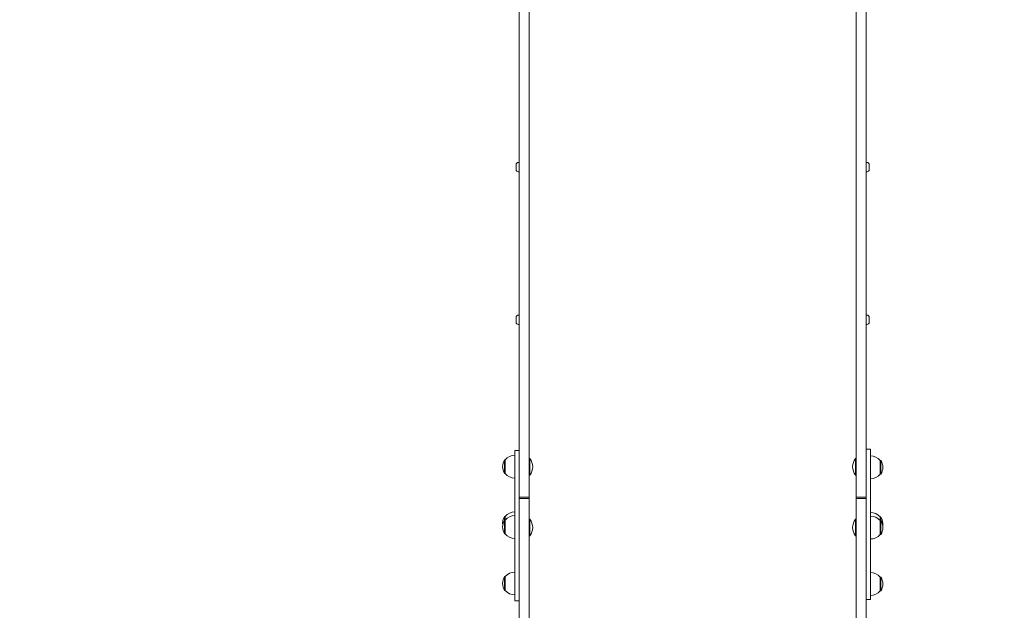
# Model space of a CAD drawing. Units: millimetres. Extents: x 1033 to 18833, y 2135 to 20585.
# Drawn here: x 9154 to 10617, y 8908 to 9786 of the extents above; entities that cross this region are included whole.
import ezdxf

# ---------------------------------------------------------------- set-up
doc = ezdxf.new("R2010")
doc.units = ezdxf.units.MM
doc.layers.add('Widoczne (ISO)', color=7, linetype='Continuous', lineweight=15)
doc.layers.add('wymiary 100', color=5, linetype='Continuous')
doc.layers.add('wymiary 100 strefy', color=5, linetype='Continuous')
doc.styles.get("Standard").update_dxf_attribs({"font": 'arial.ttf'})
doc.dimstyles.new('FK_rzuty 100_m$0', dxfattribs={"dimscale": 100, "dimtxt": 2.5, "dimasz": 2.5, "dimexe": 1.25, "dimexo": 0.625, "dimtad": 1, "dimlfac": 0.001, "dimrnd": 0.01, "dimzin": 1, "dimdsep": 46, "dimtxsty": 'Standard', "dimblk": 'OBLIQUE', "dimblk1": 'ARCHTICK', "dimblk2": 'OBLIQUE', "dimcen": 2.5, "dimadec": 0, "dimazin": 0, "dimtfac": 1, "dimtmove": 0, "dimatfit": 3, "dimfxl": 1, "dimarcsym": 0})
doc.dimstyles.new('FK_rzuty 100_STREFY', dxfattribs={"dimscale": 100, "dimtxt": 4, "dimasz": 2.5, "dimexe": 1.25, "dimexo": 0.625, "dimgap": 1, "dimtad": 1, "dimdec": 1, "dimlfac": 0.001, "dimrnd": 0.01, "dimzin": 1, "dimdsep": 46, "dimtxsty": 'Standard', "dimblk": 'OBLIQUE', "dimcen": 2.5, "dimadec": 0, "dimazin": 0, "dimtfac": 1, "dimtdec": 1, "dimtmove": 0, "dimatfit": 3, "dimfxl": 1, "dimarcsym": 0})

# ---------------------------------------------------------------- blocks, each defined once
blk = doc.blocks.new('_Oblique')
at = {"color": 0, "linetype": 'ByBlock', "lineweight": -2}
blk.add_line((-0.5, -0.5), (0.5, 0.5), dxfattribs=at)
blk = doc.blocks.new('*D9')
at = {"layer": 'Defpoints', "color": 0, "transparency": 16777216}
for p in [(13545.2, 14346), (4798.7, 3542.1), (13545.2, 3542.1)]:
    blk.add_point(p, dxfattribs=at)
at = {"layer": 'wymiary 100 strefy', "color": 0, "lineweight": -2, "transparency": 16777216}
for p, q in [((13482.7, 14346), (4673.7, 14346)), ((4798.7, 14346), (4798.7, 3542.1)), ((13482.7, 3542.1), (4673.7, 3542.1))]:
    blk.add_line(p, q, dxfattribs=at)
at = {"layer": 'wymiary 100 strefy', "color": 0, "lineweight": -2, "transparency": 16777216, "xscale": 200, "yscale": 200, "zscale": 200}
for p, rotation in [((4798.7, 14346), 90), ((4798.7, 3542.1), 270)]:
    blk.add_blockref('_Oblique', p, dxfattribs=dict(at, rotation=rotation))
at = {"layer": 'wymiary 100 strefy', "color": 0, "transparency": 16777216, "insert": (4545.6, 8944.1), "char_height": 300, "attachment_point": 5, "rotation": 90}
blk.add_mtext('10.80 m', dxfattribs=at)
blk = doc.blocks.new('*D10')
at = {"layer": 'Defpoints', "color": 0, "transparency": 16777216}
for p in [(13545.2, 12346.3), (5767, 5042.1), (13141.3, 5042.1)]:
    blk.add_point(p, dxfattribs=at)
at = {"layer": 'wymiary 100', "color": 0, "linetype": 'ByBlock', "lineweight": -2, "transparency": 16777216}
for p, q in [((13482.7, 12346.3), (5642, 12346.3)), ((5767, 12346.3), (5767, 5042.1)), ((13078.8, 5042.1), (5642, 5042.1))]:
    blk.add_line(p, q, dxfattribs=at)
at = {"layer": 'wymiary 100', "color": 0, "lineweight": -2, "transparency": 16777216, "xscale": 250, "yscale": 250, "zscale": 250}
for p, rotation in [((5767, 12346.3), 90), ((5767, 5042.1), 270)]:
    blk.add_blockref('_Oblique', p, dxfattribs=dict(at, rotation=rotation))
at = {"layer": 'wymiary 100', "color": 0, "transparency": 16777216, "insert": (5576.8, 8694.2), "char_height": 250, "attachment_point": 5, "rotation": 90}
blk.add_mtext('7.30', dxfattribs=at)
blk = doc.blocks.new('_ArchTick')
at = {"color": 0, "linetype": 'ByBlock', "const_width": 0.15}
blk.add_lwpolyline([(-0.5, -0.5), (0.5, 0.5)], dxfattribs=at)
blk = doc.blocks.new('*D11')
at = {"layer": 'Defpoints', "color": 0, "transparency": 16777216}
for p in [(18263.2, 15954.4), (18263.2, 7395), (6234.1, 6203.8)]:
    blk.add_point(p, dxfattribs=at)
at = {"layer": 'wymiary 100 strefy', "color": 0, "lineweight": -2, "transparency": 16777216}
for p, q in [((6234.1, 6266.3), (6234.1, 16079.4)), ((18263.2, 7457.5), (18263.2, 16079.4)), ((6234.1, 15954.4), (18263.2, 15954.4))]:
    blk.add_line(p, q, dxfattribs=at)
at = {"layer": 'wymiary 100 strefy', "color": 0, "lineweight": -2, "transparency": 16777216, "xscale": 200, "yscale": 200, "zscale": 200, "rotation": 180}
blk.add_blockref('_Oblique', (6234.1, 15954.4), dxfattribs=at)
at = {"layer": 'wymiary 100 strefy', "color": 0, "lineweight": -2, "transparency": 16777216, "xscale": 200, "yscale": 200, "zscale": 200}
blk.add_blockref('_Oblique', (18263.2, 15954.4), dxfattribs=at)
at = {"layer": 'wymiary 100 strefy', "color": 0, "transparency": 16777216, "insert": (12248.6, 16207.5), "char_height": 300, "attachment_point": 5}
blk.add_mtext('12.00 m', dxfattribs=at)
blk = doc.blocks.new('*D8')
at = {"layer": 'Defpoints', "color": 0, "transparency": 16777216}
for p in [(16760.1, 15194.1), (16760.1, 7803), (7880.5, 6409.6)]:
    blk.add_point(p, dxfattribs=at)
at = {"layer": 'wymiary 100', "color": 0, "linetype": 'ByBlock', "lineweight": -2, "transparency": 16777216}
for p, q in [((7880.5, 6472.1), (7880.5, 15319.1)), ((16760.1, 7865.5), (16760.1, 15319.1)), ((7880.5, 15194.1), (16760.1, 15194.1))]:
    blk.add_line(p, q, dxfattribs=at)
at = {"layer": 'wymiary 100', "color": 0, "lineweight": -2, "transparency": 16777216, "xscale": 250, "yscale": 250, "zscale": 250, "rotation": 180}
blk.add_blockref('_Oblique', (7880.5, 15194.1), dxfattribs=at)
at = {"layer": 'wymiary 100', "color": 0, "lineweight": -2, "transparency": 16777216, "xscale": 250, "yscale": 250, "zscale": 250}
blk.add_blockref('_Oblique', (16760.1, 15194.1), dxfattribs=at)
at = {"layer": 'wymiary 100', "color": 0, "transparency": 16777216, "insert": (12320.3, 15384.3), "char_height": 250, "attachment_point": 5}
blk.add_mtext('8.88', dxfattribs=at)

msp = doc.modelspace()

# ---------------------------------------------------------------- linework, layer by layer
at = {"layer": 'Widoczne (ISO)'}
for p, q in [((9895.81, 9076.162), (9895.81, 10210.588)), ((9910.81, 9076.162), (9910.81, 10210.588)), ((10396.81, 9076.162), (10396.81, 10210.588)), ((10411.81, 9076.162), (10411.81, 10210.588)), ((9891.41, 9563.392), (9891.41, 9570.692)), ((9894.76, 9574.042), (9895.81, 9574.042)), ((10412.86, 9574.042), (10411.81, 9574.042)), ((10416.21, 9570.692), (10416.21, 9563.392)), ((9894.76, 9560.042), (9895.81, 9560.042)), ((10412.86, 9560.042), (10411.81, 9560.042)), ((9891.41, 9336.412), (9891.41, 9343.712)), ((9894.76, 9347.062), (9895.81, 9347.062)), ((10412.86, 9347.062), (10411.81, 9347.062)), ((10416.21, 9343.712), (10416.21, 9336.412)), ((9894.76, 9333.062), (9895.81, 9333.062)), ((10412.86, 9333.062), (10411.81, 9333.062)), ((9889.81, 9105.84), (9889.81, 9145.872)), ((9889.81, 9145.872), (9895.81, 9145.872)), ((10417.81, 9147.946), (10411.81, 9147.946)), ((10417.81, 9147.946), (10417.81, 9107.914)), ((9874.31, 9131.822), (9874.31, 9111.322)), ((9875.31, 9131.822), (9874.31, 9131.822)), ((9875.31, 9131.822), (9875.31, 9111.322)), ((9911.712, 9133.897), (9910.81, 9133.897)), ((9911.712, 9133.897), (9911.712, 9109.247)), ((10395.908, 9109.247), (10395.908, 9133.897)), ((10395.908, 9133.897), (10396.81, 9133.897)), ((10432.31, 9110.491), (10432.31, 9130.991)), ((10432.31, 9130.991), (10433.31, 9130.991)), ((10433.31, 9110.491), (10433.31, 9130.991)), ((9875.31, 9111.322), (9874.31, 9111.322)), ((9889.81, 9105.84), (9889.81, 9089.252)), ((9911.712, 9109.247), (9910.81, 9109.247)), ((10395.908, 9109.247), (10396.81, 9109.247)), ((10417.81, 9091.326), (10417.81, 9107.914)), ((10432.31, 9110.491), (10433.31, 9110.491)), ((9889.81, 8922.284), (9889.81, 9089.252)), ((10417.81, 9091.326), (10417.81, 8924.358)), ((9910.81, 9076.162), (9895.81, 9076.162)), ((9895.81, 9076.162), (9895.81, 9074.577)), ((9910.81, 9074.577), (9895.81, 9074.577)), ((9895.81, 8790.203), (9895.81, 9074.577)), ((9910.81, 9076.162), (9910.81, 9074.577)), ((9910.81, 9074.577), (9910.81, 8790.203)), ((10396.81, 9076.162), (10396.81, 9074.577)), ((10411.81, 9076.162), (10396.81, 9076.162)), ((10396.81, 8790.203), (10396.81, 9074.577)), ((10411.81, 9074.577), (10396.81, 9074.577)), ((10411.81, 9076.162), (10411.81, 9074.577)), ((10411.81, 8790.203), (10411.81, 9074.577)), ((9874.31, 9047.811), (9874.31, 9042.278)), ((9875.31, 9047.811), (9874.31, 9047.811)), ((9874.31, 9042.278), (9874.31, 9021.778)), ((9875.31, 9042.278), (9874.31, 9042.278)), ((9875.31, 9047.811), (9875.31, 9042.278)), ((9875.31, 9042.278), (9875.31, 9021.778)), ((9911.712, 9043.522), (9910.81, 9043.522)), ((9911.712, 9043.522), (9911.712, 9018.872)), ((10395.908, 9018.872), (10395.908, 9043.522)), ((10395.908, 9043.522), (10396.81, 9043.522)), ((10432.31, 9041.447), (10432.31, 9046.979)), ((10432.31, 9046.979), (10433.31, 9046.979)), ((10432.31, 9020.947), (10432.31, 9041.447)), ((10432.31, 9041.447), (10433.31, 9041.447)), ((10433.31, 9041.447), (10433.31, 9046.979)), ((10433.31, 9020.947), (10433.31, 9041.447)), ((9875.31, 9021.778), (9874.31, 9021.778)), ((9911.712, 9018.872), (9910.81, 9018.872)), ((10395.908, 9018.872), (10396.81, 9018.872)), ((10432.31, 9020.947), (10433.31, 9020.947)), ((9874.31, 8958.267), (9874.31, 8937.767)), ((9875.31, 8958.267), (9874.31, 8958.267)), ((9875.31, 8958.267), (9875.31, 8942.761)), ((10432.31, 8936.935), (10432.31, 8957.435)), ((10432.31, 8957.435), (10433.31, 8957.435)), ((10433.31, 8936.935), (10433.31, 8957.435)), ((9875.31, 8939.749), (9875.31, 8942.761)), ((9875.31, 8939.749), (9875.31, 8937.767)), ((9875.31, 8937.767), (9874.31, 8937.767)), ((10417.81, 8924.358), (10411.81, 8924.358)), ((10432.31, 8936.935), (10433.31, 8936.935)), ((9889.81, 8922.284), (9895.81, 8922.284))]:
    msp.add_line(p, q, dxfattribs=at)
for centre, radius, start, end in [((9894.76, 9570.692), 3.35, 90, 180), ((10412.86, 9570.692), 3.35, 0, 90), ((9894.76, 9563.392), 3.35, 180, 270), ((10412.86, 9563.392), 3.35, 270, 0), ((9894.76, 9343.712), 3.35, 90, 180), ((9894.76, 9336.412), 3.35, 180, 270), ((10412.86, 9343.712), 3.35, 0, 90), ((10412.86, 9336.412), 3.35, 270, 0), ((9890.32, 9121.572), 19.01, 147.372295, 212.627705), ((9889.81, 9119.623), 18.949, 90, 139.92558), ((9896.99, 9121.572), 19.2, 320.064332, 39.935668), ((10410.63, 9121.572), 19.2, 140.064332, 219.935668), ((10417.81, 9118.792), 18.949, 40.07442, 90), ((10417.3, 9120.741), 19.01, 327.372295, 32.627705), ((9889.81, 9123.522), 18.949, 220.07442, 270), ((10417.81, 9122.69), 18.949, 270, 319.92558), ((9890.32, 9037.561), 19.01, 147.372295, 188.366987), ((9890.32, 9032.028), 19.01, 147.372295, 212.627705), ((9889.81, 9035.612), 18.949, 90, 139.92558), ((9889.81, 9030.079), 18.949, 90, 139.92558), ((9896.99, 9031.197), 19.2, 320.064332, 39.935668), ((10410.63, 9031.197), 19.2, 140.064332, 219.935668), ((10417.81, 9034.78), 18.949, 40.07442, 90), ((10417.81, 9029.248), 18.949, 40.07442, 90), ((10417.3, 9036.729), 19.01, 351.633013, 32.627705), ((10417.3, 9031.197), 19.01, 327.372295, 32.627705), ((9889.81, 9033.977), 18.949, 220.07442, 270), ((10417.81, 9033.146), 18.949, 270, 319.92558), ((9890.32, 8948.017), 19.01, 147.372295, 212.627705), ((9889.81, 8946.068), 18.949, 90, 139.92558), ((10417.81, 8945.236), 18.949, 40.07442, 90), ((10417.3, 8947.185), 19.01, 327.372295, 32.627705), ((9889.81, 8949.966), 18.949, 220.07442, 270), ((10417.81, 8949.134), 18.949, 270, 319.92558)]:
    msp.add_arc(centre, radius, start, end, dxfattribs=at)

# ---------------------------------------------------------------- dimensions: what is measured, and where the dimension line sits
at = {"layer": 'wymiary 100'}
dim = msp.add_linear_dim(base=(16760.061, 15194.128), p1=(7880.475, 6409.587), p2=(16760.061, 7803.005), dimstyle='FK_rzuty 100_m$0', override={"dimarcsym": 1}, dxfattribs=at)
dim.commit()
dim.dimension.update_dxf_attribs({"geometry": '*D8', "text_midpoint": (12320.268, 15384.271)})
dim = msp.add_linear_dim(base=(5766.992, 5042.146), p1=(13545.188, 12346.285), p2=(13141.258, 5042.146), angle=90, dimstyle='FK_rzuty 100_m$0', override={"dimarcsym": 1}, dxfattribs=at)
dim.commit()
dim.dimension.update_dxf_attribs({"geometry": '*D10', "text_midpoint": (5576.763, 8694.215)})
at = {"layer": 'wymiary 100 strefy'}
dim = msp.add_linear_dim(base=(18263.188, 15954.368), p1=(6234.103, 6203.826), p2=(18263.188, 7394.97), dimstyle='FK_rzuty 100_STREFY', override={"dimtxt": 3, "dimasz": 2, "dimdec": 2, "dimrnd": 0.1, "dimpost": ' m'}, dxfattribs=at)
dim.commit()
dim.dimension.update_dxf_attribs({"geometry": '*D11', "text_midpoint": (12248.645, 15954.368), "dimtype": 160})
dim = msp.add_linear_dim(base=(4798.728, 3542.12), p1=(13545.188, 14346.02), p2=(13545.188, 3542.12), angle=90, dimstyle='FK_rzuty 100_STREFY', override={"dimtxt": 3, "dimasz": 2, "dimdec": 2, "dimrnd": 0.1, "dimpost": ' m'}, dxfattribs=at)
dim.commit()
dim.dimension.update_dxf_attribs({"geometry": '*D9', "text_midpoint": (4545.556, 8944.07)})

doc.saveas('drawing.dxf')
